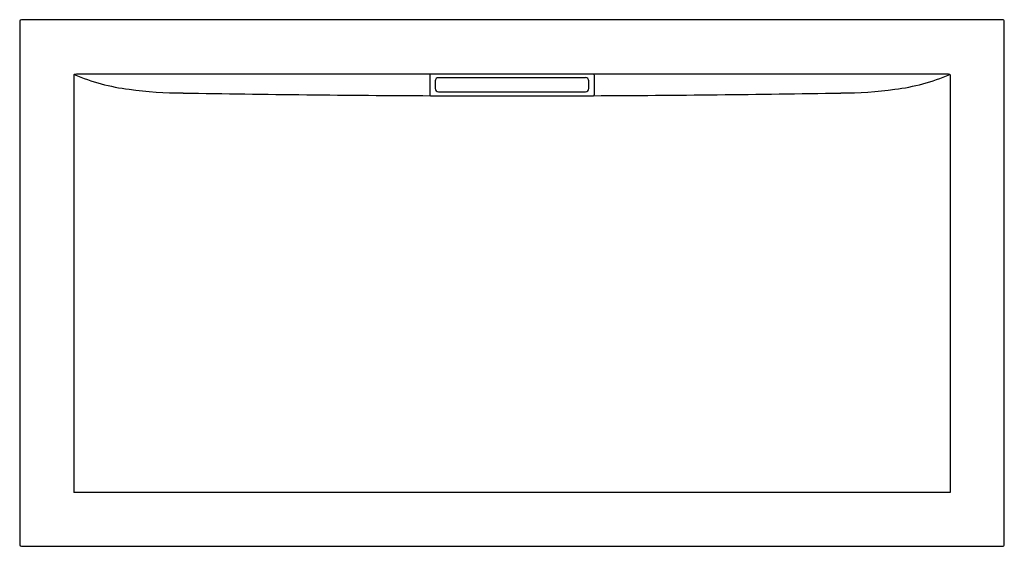
# Model space of a CAD drawing. Extents: x -24.2 to 35, y 19.8 to 51.5.
import ezdxf

# ---------------------------------------------------------------- set-up
doc = ezdxf.new("R2010")
doc.units = 0
doc.header["$LTSCALE"] = 0.64311
doc.layers.get('0').update_dxf_attribs({"linetype": 'CONTINUOUS'})

msp = doc.modelspace()

# ---------------------------------------------------------------- linework, layer by layer
for p, q in [((-24.25, 51.39), (-24.25, 19.894)), ((34.904, 51.489), (-24.151, 51.489)), ((35.002, 19.894), (35.002, 51.39)), ((-20.983, 48.175), (-20.983, 23.044)), ((31.568, 48.205), (-20.825, 48.204)), ((0.422, 48.124), (0.43, 46.969)), ((9.8, 47.999), (0.952, 47.999)), ((10.33, 48.124), (10.322, 46.969)), ((31.735, 48.175), (31.735, 23.044)), ((0.755, 47.802), (0.755, 47.34)), ((9.997, 47.34), (9.997, 47.802)), ((0.52, 46.898), (10.233, 46.898)), ((0.952, 47.143), (9.8, 47.143)), ((31.735, 23.044), (-20.983, 23.044)), ((-24.151, 19.796), (34.904, 19.796))]:
    msp.add_line(p, q)
for centre, radius, start, end in [((-24.151, 51.39), 0.0984, 90, 180), ((34.904, 51.39), 0.0984, 359.99671, 90.00348), ((-20.965, 48.175), 0.0179, 107.03432, 179.04651), ((-20.784, 46.903), 1.302, 91.79847, 98.2123), ((-16.129, 59.558), 12.355, 246.93033, 262.86301), ((0.512, 48.125), 0.0899, 117.58018, 180.42678), ((0.952, 47.802), 0.197, 90, 180), ((9.8, 47.803), 0.197, 359.97893, 90.02598), ((10.241, 48.125), 0.0899, 359.57322, 62.48745), ((26.881, 59.558), 12.355, 277.13699, 293.06967), ((31.536, 46.903), 1.302, 81.7877, 88.6267), ((31.717, 48.175), 0.0179, 0.95349, 72.96568), ((-14.34, 72.013), 24.936, 262.33986, 269.81385), ((5.878, 1226.873), 1179.971, 269.014293, 269.737246), ((0.492, 46.971), 0.0619, 182.34549, 245.743), ((0.519, 46.986), 0.0889, 233.79918, 270.21841), ((0.952, 47.34), 0.197, 180, 270.00246), ((9.8, 47.34), 0.197, 269.99972, 359.99536), ((10.233, 46.986), 0.0889, 269.78159, 306.20082), ((4.874, 1226.873), 1179.971, 270.262754, 270.985707), ((10.26, 46.971), 0.0619, 294.257, 357.65451), ((25.092, 72.013), 24.936, 270.18615, 277.66014), ((-24.151, 19.894), 0.0984, 180.00019, 269.99981), ((34.904, 19.894), 0.0982, 269.85922, 0.14059)]:
    msp.add_arc(centre, radius, start, end)

doc.saveas('drawing.dxf')
